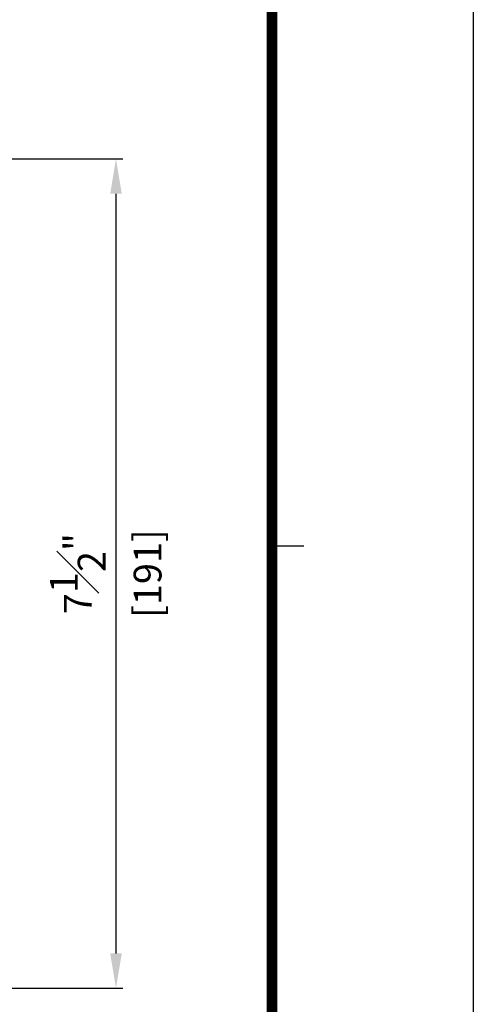
# Model space of a CAD drawing. Units: millimetres. Extents: x 0 to 1485, y -1119 to 2102.
# Drawn here: x 1356 to 1460, y 1037 to 1264 of the extents above; entities that cross this region are included whole.
import ezdxf

# ---------------------------------------------------------------- set-up
doc = ezdxf.new("R2010")
doc.units = ezdxf.units.MM
doc.header["$LTSCALE"] = 0.122188
doc.layers.get('0').update_dxf_attribs({"color": 3})
doc.layers.get('Defpoints').update_dxf_attribs({"color": 8})
doc.layers.add('E-FORM', color=3, linetype='Continuous')
doc.styles.add('ROMANS', font='romans.shx', dxfattribs={"width": 0.9})
doc.dimstyles.new('EAGON-inch5', dxfattribs={"dimscale": 1.6, "dimtxt": 4, "dimasz": 5, "dimexe": 1, "dimexo": 2, "dimgap": 1.5, "dimtad": 1, "dimdec": 4, "dimlfac": 0.03937, "dimdsep": 46, "dimlunit": 5, "dimtxsty": 'ROMANS', "dimcen": 1, "dimclrd": 5, "dimclre": 5, "dimclrt": 7, "dimazin": 2, "dimtm": 1e-09, "dimtfac": 1, "dimtdec": 4, "dimtix": 1, "dimtmove": 2, "dimatfit": 3, "dimfxl": 0, "dimfrac": 1, "dimtolj": 1, "dimtzin": 0, "dimlwd": -1, "dimlwe": -1, "dimarcsym": 0})

# ---------------------------------------------------------------- blocks, each defined once
blk = doc.blocks.new('Form EUS_v2')
at = {"layer": 'E-FORM'}
for p, q in [((5526725.9, 2788866.7), (5543523.8, 2788866.7)), ((5534375.9, 2788487.4), (5534375.9, 2788547.3))]:
    blk.add_line(p, q, dxfattribs=at)
at = {"layer": 'E-FORM', "const_width": 20}
blk.add_lwpolyline([(5527185.3, 2777501.8), (5543124.4, 2777501.8), (5543124.4, 2788487.4), (5527185.3, 2788487.4)], close=True, dxfattribs=at)
blk = doc.blocks.new('*D202')
at = {"color": 5, "transparency": 16777216}
blk.add_line((37883.7, -10914.35), (37961.69, -10914.35), dxfattribs=at)
at = {"color": 5, "linetype": 'ByBlock', "transparency": 16777216}
for p, q in [((37960.09, -10922.35), (37960.09, -11097.35)), ((37882.92, -11105.35), (37961.69, -11105.35))]:
    blk.add_line(p, q, dxfattribs=at)
at = {"color": 5, "transparency": 16777216}
for points in [[(37958.76, -10922.35), (37961.43, -10922.35), (37960.09, -10914.35)], [(37958.76, -11097.35), (37961.43, -11097.35), (37960.09, -11105.35)]]:
    blk.add_solid(points, dxfattribs=at)
at = {"layer": 'Defpoints', "color": 0, "transparency": 16777216}
for p in [(37880.5, -10914.35, 0), (37879.72, -11105.35, 0), (37960.09, -11105.35)]:
    blk.add_point(p, dxfattribs=at)
at = {"color": 7, "transparency": 16777216, "char_height": 6.4, "attachment_point": 5, "rotation": 90, "style": 'ROMANS'}
for s, insert in [('\\A1;7{\\H1x;\\S1#2;}"', (37951.29, -11009.85)), ('\\A1;[191]', (37967.37, -11009.85))]:
    blk.add_mtext(s, dxfattribs=dict(at, insert=insert))

msp = doc.modelspace()

# ---------------------------------------------------------------- block references
at = {"layer": 'E-FORM', "linetype": 'Continuous', "xscale": 0.122187719580197, "yscale": 0.122187719580197, "zscale": 0.122187719580197, "rotation": 270}
msp.add_blockref('Form EUS_v2', (-339305.26177, 677375.53539), dxfattribs=at)

# ---------------------------------------------------------------- dimensions: what is measured, and where the dimension line sits
dim = msp.add_linear_dim(base=(1377.73035, 1040.84425), p1=(1298.13407, 1231.84424, 0), p2=(1297.36027, 1040.84425, 0), angle=90, dimstyle='EAGON-inch5', override={"dimpost": '"\\X', "dimfxl": 2})
dim.commit()
dim.dimension.update_dxf_attribs({"geometry": '*D202', "text_midpoint": (1377.73035, 1136.34424), "insert": (-36582.36381, 12146.19594)})

doc.saveas('drawing.dxf')
